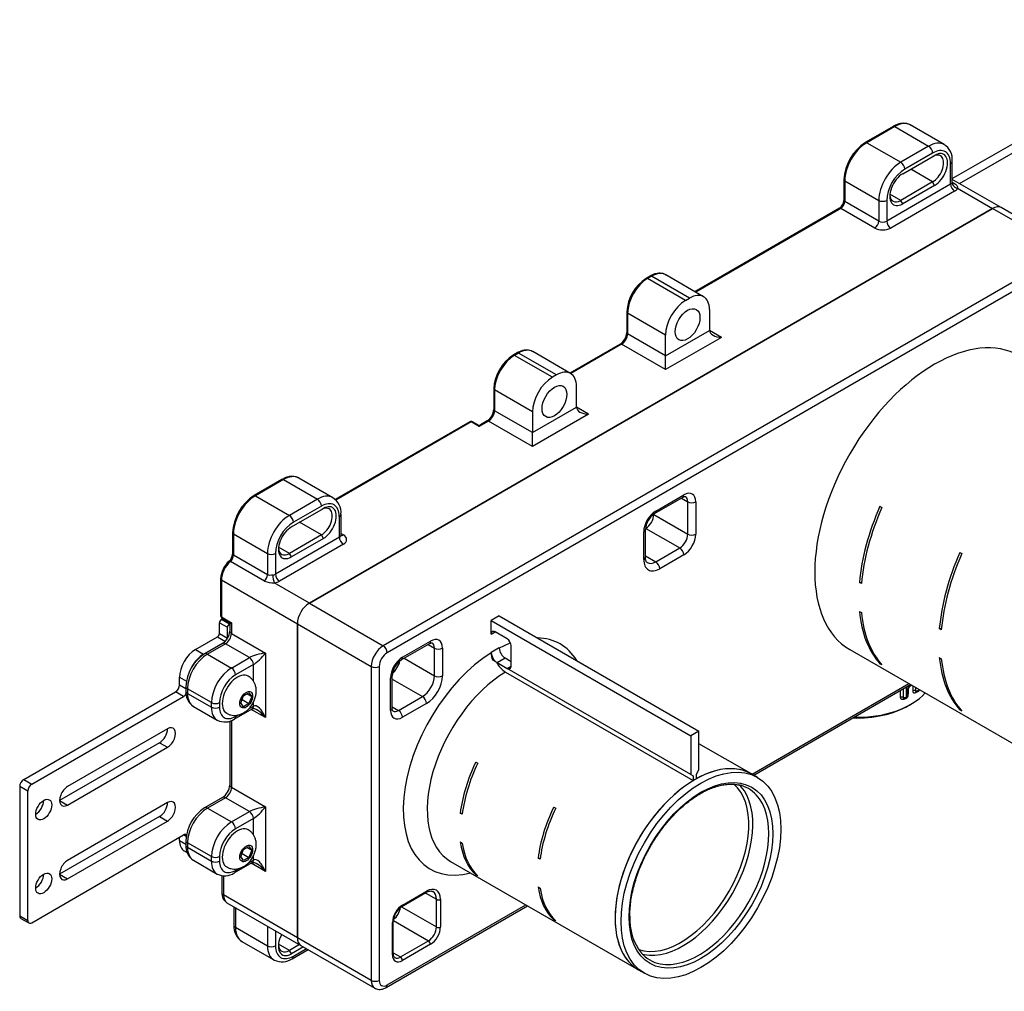
# Model space of a CAD drawing. Units: millimetres. Extents: x 0 to 290, y 0 to 514.
# Drawn here: x 233 to 259, y 389 to 415 of the extents above; entities that cross this region are included whole.
import ezdxf

# ---------------------------------------------------------------- set-up
doc = ezdxf.new("R2010")
doc.units = ezdxf.units.MM
for name, color, linetype in [('Default', 7, 'Continuous'), ('RTVI227II', 7, 'Continuous'), ('RYIT51A5ZZ07', 7, 'Continuous'), ('RZIT51A5XX01', 7, 'Continuous'), ('RZIT51A5XX02', 7, 'Continuous'), ('RZIT51A5XX05', 7, 'Continuous'), ('RZIT51D9ZZ01', 7, 'Continuous')]:
    doc.layers.add(name, color=color, linetype=linetype)

# ---------------------------------------------------------------- blocks, each defined once
blk = doc.blocks.new('SE2')
at = {"layer": 'RTVI227II', "color": 7, "linetype": 'Continuous'}
for p, q in [((237.897, 37.764), (237.97, 37.951)), ((237.97, 37.951), (238.115, 38.035)), ((238.062, 38.004), (238.187, 37.932)), ((238.115, 38.035), (238.187, 37.932)), ((238.187, 37.932), (238.115, 37.745)), ((237.97, 37.661), (237.897, 37.764)), ((237.931, 37.851), (238.115, 37.745)), ((238.115, 37.745), (237.97, 37.661)), ((237.897, 33.686), (237.97, 33.873)), ((237.931, 33.772), (238.115, 33.666)), ((237.97, 33.873), (238.115, 33.956)), ((238.062, 33.926), (238.187, 33.853)), ((238.115, 33.956), (238.187, 33.853)), ((238.187, 33.853), (238.115, 33.666)), ((237.97, 33.583), (237.897, 33.686)), ((238.115, 33.666), (237.97, 33.583))]:
    blk.add_line(p, q, dxfattribs=at)
for centre in [(237.809, 37.983), (237.809, 33.904)]:
    blk.add_ellipse(centre, major_axis=(-0.285, -0.494), ratio=0.57735, start_param=3.138931, end_param=6.283185, dxfattribs=at)
for centre in [(238.042, 37.848), (238.042, 33.769)]:
    blk.add_ellipse(centre, major_axis=(-0.12, -0.208), ratio=0.57735, dxfattribs=at)
for points in [[(237.525, 37.491), (237.534, 37.485), (237.564, 37.465), (237.629, 37.444), (237.711, 37.431), (237.794, 37.435), (237.875, 37.454), (237.954, 37.487), (238.03, 37.535), (238.102, 37.597), (238.168, 37.673), (238.224, 37.76), (238.268, 37.855), (238.298, 37.954), (238.311, 38.052), (238.308, 38.144), (238.289, 38.231), (238.257, 38.31), (238.211, 38.38), (238.155, 38.437), (238.115, 38.461), (238.095, 38.474)], [(237.525, 33.413), (237.534, 33.407), (237.564, 33.387), (237.629, 33.366), (237.711, 33.353), (237.794, 33.357), (237.875, 33.376), (237.954, 33.409), (238.03, 33.456), (238.102, 33.519), (238.168, 33.594), (238.224, 33.681), (238.268, 33.777), (238.298, 33.875), (238.311, 33.973), (238.308, 34.066), (238.289, 34.152), (238.257, 34.232), (238.211, 34.301), (238.155, 34.359), (238.115, 34.383), (238.095, 34.395)]]:
    blk.add_open_spline(points, degree=3, knots=[0, 0, 0, 0, 0.017769, 0.070576, 0.121631, 0.171983, 0.222738, 0.275058, 0.329986, 0.387903, 0.447985, 0.508856, 0.57069, 0.634256, 0.693366, 0.75039, 0.804784, 0.857257, 0.908609, 0.959415, 1, 1, 1, 1], dxfattribs=at)
at = {"layer": 'RYIT51A5ZZ07', "color": 7, "linetype": 'Continuous'}
for p, q in [((255.561, 38.181), (255.561, 37.913)), ((255.743, 38.081), (255.743, 38.213)), ((255.814, 38.089), (255.814, 38.172)), ((255.414, 37.914), (255.414, 38.096)), ((255.487, 37.913), (255.487, 38.138)), ((255.588, 37.925), (255.588, 38.084)), ((255.61, 37.952), (255.61, 38.111)), ((255.617, 38.143), (255.617, 38.008)), ((255.875, 38.071), (255.896, 38.086)), ((255.887, 38.13), (255.887, 38.098)), ((255.908, 38.113), (255.908, 38.118)), ((255.549, 37.885), (255.575, 37.898)), ((255.624, 37.691), (255.681, 37.724))]:
    blk.add_line(p, q, dxfattribs=at)
for centre, radius, start, end in [((255.795, 38.066), 0.208, 119.5465, 174.992), ((255.752, 38.097), 0.142, 118.7366, 175.6044), ((254.606, 40.198), 2.251, 298.4943, 299.2491), ((255.55, 37.952), 0.06, 300, 0), ((255.452, 38.015), 0.165, 342.3753, 357.5439), ((255.84, 38.12), 0.06, 261.598, 300), ((255.704, 38.201), 0.201, 311.4317, 314.8017), ((255.84, 38.12), 0.06, 300, 305.2326), ((255.861, 38.134), 0.06, 306.1236, 338.7601), ((255.524, 37.94), 0.06, 252.1575, 294.5471), ((255.452, 38.015), 0.165, 298.5542, 309.2525), ((255.55, 37.952), 0.06, 295.2654, 300)]:
    blk.add_arc(centre, radius, start, end, dxfattribs=at)
for centre, major_axis, ratio, start_param, end_param in [((254.249, 39.045), (2.025, 0), 0.57735, -0.794555, -0.766983), ((254.249, 38.551), (2.025, 0), 0.57735, 4.677125, 5.820731), ((255.449, 37.886), (0.06, 0), 0.57735, 0.893775, 2.183923), ((255.524, 37.94), (0.06, 0), 0.57735, 4.035367, 5.381655), ((255.524, 37.94), (-0.0249, 0.0546), 0.506563, 3.141593, 3.978689), ((254.249, 38.87), (2.115, 0), 0.57735, -0.901531, -0.8855), ((255.55, 37.952), (-0.0256, 0.0543), 0.516762, 3.141904, 3.972274), ((255.55, 37.952), (-0.06, 0), 0.57735, 2.256092, 3.141593), ((255.657, 37.983), (0.06, 0), 0.57735, -3.97096, -3.799287), ((255.787, 38.058), (0.06, 0), 0.57735, 1.110009, 2.400158), ((255.84, 38.12), (0.06, 0), 0.57735, 4.251602, 5.597889), ((255.863, 38.014), (0.0346, -0.049), 0.632158, 3.16385, 3.871671), ((255.884, 38.029), (0.0354, -0.0485), 0.64036, 3.661127, 3.861776), ((255.84, 38.12), (-0.0346, 0.049), 0.632158, 3.141593, 3.871671), ((254.249, 38.87), (2.115, 0), 0.57735, -0.685296, -0.669266), ((255.861, 38.134), (-0.0354, 0.0485), 0.64036, 3.141073, 3.861776), ((255.861, 38.134), (-0.06, 0), 0.57735, -3.810858, -3.709909), ((254.249, 38.485), (-1.944, 0), 0.57735, 1.517619, 2.356194), ((255.543, 37.832), (0.0249, -0.0546), 0.506563, 3.392041, 3.978696), ((255.569, 37.844), (0.0256, -0.0543), 0.516762, 3.75281, 3.972274)]:
    blk.add_ellipse(centre, major_axis=major_axis, ratio=ratio, start_param=start_param, end_param=end_param, dxfattribs=at)
for points, knots in [([(255.693, 38.247), (255.693, 38.237), (255.69, 38.228), (255.684, 38.222), (255.683, 38.222), (255.682, 38.221)], [0, 0, 0, 0, 0.5, 0.5, 0.5468219, 0.5468219, 0.5468219, 0.5468219]), ([(255.506, 37.883), (255.504, 37.883), (255.5, 37.885), (255.494, 37.89), (255.489, 37.897), (255.487, 37.905), (255.487, 37.91), (255.487, 37.913)], [0.4060661, 0.4060661, 0.4060661, 0.4060661, 0.4848611, 0.6380575, 0.7759833, 0.894818, 1, 1, 1, 1]), ([(255.828, 38.061), (255.826, 38.062), (255.822, 38.064), (255.817, 38.071), (255.814, 38.08), (255.814, 38.086), (255.814, 38.089)], [0.4282107, 0.4282107, 0.4282107, 0.4282107, 0.5663773, 0.7403737, 0.8958516, 1, 1, 1, 1]), ([(255.886, 38.095), (255.885, 38.093), (255.881, 38.089), (255.876, 38.084), (255.873, 38.082), (255.873, 38.082)], [0.7513171, 0.7513171, 0.7513171, 0.7513171, 0.8519515, 0.969003, 1, 1, 1, 1])]:
    blk.add_open_spline(points, degree=3, knots=knots, dxfattribs=at)
for points, degree in [([(255.506, 37.859), (255.501, 37.856), (255.49, 37.853), (255.473, 37.85), (255.455, 37.852), (255.439, 37.859), (255.426, 37.871), (255.419, 37.886), (255.415, 37.9), (255.414, 37.91), (255.414, 37.914)], 3), ([(255.817, 38.036), (255.813, 38.033), (255.804, 38.028), (255.79, 38.023), (255.776, 38.023), (255.761, 38.029), (255.75, 38.043), (255.744, 38.062), (255.743, 38.074), (255.743, 38.081)], 3), ([(255.837, 38.05), (255.827, 38.043), (255.817, 38.036)], 2), ([(255.531, 37.87), (255.518, 37.865), (255.506, 37.859)], 2)]:
    blk.add_open_spline(points, degree=degree, dxfattribs=at)
blk.add_rational_spline([(255.588, 38.084), (255.6, 38.09), (255.608, 38.099), (255.61, 38.109)], [1.13703487164, 1.03285912536, 0.988080228126, 1.00269817994], degree=3, dxfattribs=at)
at = {"layer": 'RZIT51A5XX01', "color": 7, "linetype": 'Continuous'}
for p, q in [((239.718, 40.414), (257.855, 50.885)), ((259.818, 49.752), (257.855, 50.885)), ((260.043, 49.775), (258.08, 50.908)), ((259.818, 49.752), (241.68, 39.281)), ((259.924, 49.569), (241.786, 39.097)), ((248.882, 42.787), (249.625, 43.215)), ((248.913, 42.855), (249.656, 43.284)), ((249.594, 43.197), (249.762, 43.1)), ((249.762, 42.243), (249.762, 43.1)), ((249.974, 43.1), (249.974, 42.243)), ((254.866, 42.981), (254.919, 42.95)), ((248.86, 42.764), (249.762, 42.243)), ((248.639, 41.631), (248.639, 42.365)), ((248.648, 42.396), (249.55, 41.876)), ((248.595, 41.569), (248.595, 42.304)), ((248.913, 41.508), (249.55, 41.876)), ((248.639, 41.667), (248.913, 41.508)), ((249.656, 41.692), (249.019, 41.324)), ((256.987, 41.756), (257.04, 41.725)), ((254.32, 40.96), (254.376, 40.969)), ((254.373, 40.929), (254.32, 40.96)), ((239.718, 40.414), (241.68, 39.281)), ((244.756, 40.077), (244.544, 39.954)), ((244.756, 40.077), (250.06, 37.015)), ((254.32, 40.194), (254.373, 40.163)), ((239.4, 31.534), (239.4, 39.863)), ((239.4, 39.863), (241.362, 38.73)), ((244.544, 39.587), (244.544, 39.954)), ((244.544, 39.954), (249.847, 36.893)), ((256.441, 39.735), (256.497, 39.744)), ((256.494, 39.705), (256.441, 39.735)), ((244.544, 39.587), (244.65, 39.648)), ((244.968, 39.464), (244.65, 39.648)), ((242.159, 38.905), (242.902, 39.334)), ((242.19, 38.974), (242.933, 39.403)), ((242.871, 39.316), (243.039, 39.219)), ((243.039, 38.484), (243.039, 39.219)), ((243.251, 39.219), (243.251, 38.484)), ((244.544, 39.109), (244.756, 39.232)), ((244.756, 39.232), (244.756, 39.224)), ((244.756, 39.224), (244.756, 39.217)), ((245.075, 38.742), (245.075, 39.281)), ((242.234, 38.949), (243.039, 38.484)), ((244.544, 39.109), (244.544, 39.102)), ((244.544, 39.102), (244.545, 39.094)), ((244.703, 38.834), (244.915, 38.956)), ((244.915, 38.956), (245.075, 38.864)), ((254.067, 39.18), (259.371, 36.119)), ((256.441, 38.969), (256.494, 38.938)), ((241.362, 38.73), (241.362, 30.401)), ((241.574, 38.73), (241.574, 30.401)), ((244.58, 38.905), (244.703, 38.834)), ((244.703, 38.834), (244.968, 38.681)), ((244.968, 38.681), (245.075, 38.742)), ((254.866, 38.804), (254.889, 38.807)), ((254.919, 38.773), (254.866, 38.804)), ((241.872, 37.565), (241.872, 38.423)), ((241.916, 37.627), (241.916, 38.484)), ((244.926, 38.582), (249.911, 35.704)), ((249.847, 35.864), (244.968, 38.681)), ((241.916, 38.397), (242.721, 37.933)), ((251.469, 35.869), (255.636, 38.275)), ((251.513, 35.844), (255.68, 38.25)), ((242.084, 37.565), (242.721, 37.933)), ((241.916, 37.663), (242.084, 37.565)), ((242.827, 37.749), (242.19, 37.382)), ((256.987, 37.579), (257.01, 37.583)), ((257.04, 37.549), (256.987, 37.579)), ((250.06, 37.015), (249.847, 36.893)), ((249.847, 36.893), (249.847, 35.864)), ((250.06, 35.986), (250.06, 37.015)), ((251.454, 35.878), (250.06, 36.682)), ((244.137, 36.193), (244.19, 36.163)), ((249.847, 35.864), (249.911, 35.827)), ((249.911, 35.827), (249.911, 35.704)), ((249.996, 35.876), (250.06, 35.986)), ((249.996, 35.753), (249.996, 35.876)), ((243.722, 34.84), (243.779, 34.845)), ((243.775, 34.81), (243.722, 34.84)), ((246.205, 34.999), (246.258, 34.969)), ((243.722, 34.076), (243.775, 34.045)), ((243.468, 33.56), (248.454, 30.681)), ((245.79, 33.646), (245.848, 33.651)), ((245.843, 33.616), (245.79, 33.646)), ((244.137, 33.202), (244.156, 33.204)), ((244.19, 33.172), (244.137, 33.202)), ((242.175, 32.365), (242.811, 32.732)), ((242.19, 32.399), (242.827, 32.767)), ((242.796, 32.723), (243.092, 32.552)), ((245.79, 32.882), (245.843, 32.851)), ((243.092, 31.818), (243.092, 32.552)), ((243.198, 32.552), (243.198, 31.818)), ((241.755, 30.21), (245.513, 32.379)), ((241.786, 30.279), (245.469, 32.405)), ((242.16, 32.356), (243.092, 31.818)), ((241.925, 31.083), (241.925, 31.94)), ((241.947, 31.113), (241.947, 31.971)), ((241.948, 31.988), (242.88, 31.45)), ((246.205, 32.008), (246.225, 32.01)), ((246.258, 31.978), (246.205, 32.008)), ((241.362, 30.401), (239.4, 31.534)), ((242.137, 31.022), (242.88, 31.45)), ((239.493, 31.328), (241.455, 30.195)), ((241.947, 31.131), (242.137, 31.022)), ((242.933, 31.358), (242.19, 30.93))]:
    blk.add_line(p, q, dxfattribs=at)
for centre, radius, start, end in [((249.191, 42.327), 0.554, 123.9469, 176.0531), ((245.115, 39.103), 0.571, 180.8794, 200.3019), ((242.469, 38.446), 0.554, 123.9469, 176.0531), ((245.278, 39.142), 0.661, 206.9571, 237.8488), ((242.457, 31.939), 0.511, 123.546, 176.454)]:
    blk.add_arc(centre, radius, start, end, dxfattribs=at)
for centre, major_axis, start_param, end_param in [((257.855, 50.518), (-0.225, -0.39), 3.141593, 3.926991), ((256.317, 43.077), (-2.25, -3.897), 3.141593, 6.283185), ((249.55, 43.345), (-0.075, 0.13), 3.141593, 3.926991), ((249.656, 42.917), (-0.225, -0.39), 2.356194, 3.926991), ((249.55, 42.978), (-0.15, -0.26), 2.356194, 3.140714), ((249.868, 43.162), (0.15, 0), 3.926991, 5.497787), ((257.484, 42.404), (-2.25, -3.897), 4.893287, 5.393287), ((257.537, 42.373), (-2.25, -3.897), 4.893287, 5.393287), ((248.913, 42.488), (-0.225, -0.39), 3.926991, 5.497787), ((248.648, 42.641), (0.15, 0.26), 3.926991, 5.497787), ((248.807, 42.917), (-0.075, 0.13), 3.141798, 3.926991), ((248.489, 42.365), (-0.15, 0), 2.356194, 3.134326), ((249.55, 42.121), (-0.15, -0.26), 0.785398, 2.356194), ((249.656, 42.059), (0.225, 0.39), 3.926991, 5.497787), ((249.868, 42.304), (0.15, 0), 3.926991, 5.497787), ((249.55, 41.753), (0.075, -0.13), 0.785398, 2.356194), ((248.489, 41.631), (-0.15, 0), 2.356194, 3.141593), ((249.019, 41.814), (0.3, 0.52), 2.356194, 3.926991), ((259.606, 41.179), (-2.25, -3.897), 4.893287, 5.393287), ((259.659, 41.149), (-2.25, -3.897), 4.893287, 5.393287), ((248.913, 41.876), (0.225, 0.39), 3.14388, 3.926991), ((248.913, 41.386), (0.075, -0.13), 0.785398, 2.356194), ((239.718, 40.046), (-0.225, -0.39), 3.926991, 5.497787), ((257.484, 42.404), (-2.25, -3.897), 5.602287, 6.102287), ((257.537, 42.373), (-2.25, -3.897), 5.602287, 6.102287), ((242.933, 39.035), (-0.225, -0.39), 2.356194, 3.926991), ((244.65, 39.526), (0.075, -0.13), 2.356194, 3.926991), ((244.65, 36.341), (-1.725, -2.988), 2.833973, 3.449212), ((241.68, 38.913), (0.225, 0.39), 0.785398, 2.356194), ((241.68, 39.158), (0.075, -0.13), 0.785398, 2.356194), ((242.827, 39.464), (-0.075, 0.13), 3.141593, 3.926991), ((242.827, 39.096), (-0.15, -0.26), 2.356194, 3.140714), ((243.145, 39.28), (0.15, 0), 3.926991, 5.497787), ((244.65, 36.341), (-1.725, -2.988), 3.758784, 3.883506), ((244.915, 39.14), (-0.112, 0.195), 0.865406, 2.356194), ((244.968, 39.342), (-0.075, 0.13), 3.926991, 5.497787), ((241.786, 38.852), (0.15, 0.26), 0.785398, 2.356194), ((242.19, 38.607), (-0.225, -0.39), 3.926991, 5.497787), ((244.65, 36.341), (-1.725, -2.988), 3.970476, 6.79966), ((242.084, 39.035), (-0.075, 0.13), 3.141798, 3.926991), ((244.703, 39.017), (-0.112, 0.195), 0.865407, 2.356194), ((259.606, 41.179), (-2.25, -3.897), 5.602287, 6.102287), ((241.468, 38.791), (0.15, 0), 3.926991, 5.497787), ((241.819, 38.821), (0.225, 0.39), 4.255146, 5.169211), ((244.968, 38.803), (-0.075, 0.13), 2.356194, 3.926991), ((259.659, 41.149), (-2.25, -3.897), 5.602287, 6.102287), ((241.766, 38.484), (-0.15, 0), 2.356194, 3.134326), ((244.968, 36.158), (1.5, 2.598), 0.805399, 3.141593), ((242.721, 38.3), (-0.225, -0.39), 0.785398, 2.356194), ((242.827, 38.239), (0.3, 0.52), 3.926991, 5.497787), ((243.145, 38.545), (0.15, 0), 3.926991, 5.497787), ((242.721, 37.81), (0.075, -0.13), 0.785398, 2.356194), ((241.766, 37.627), (-0.15, 0), 2.356194, 3.141593), ((242.19, 37.749), (0.225, 0.39), 2.356194, 3.926991), ((242.084, 37.81), (0.15, 0.26), 3.140714, 3.926991), ((242.084, 37.443), (0.075, -0.13), 0.785398, 2.356194), ((245.817, 35.668), (-1.5, -2.598), 4.841037, 5.341037), ((245.87, 35.637), (-1.5, -2.598), 4.841037, 5.341037), ((249.954, 33.28), (1.5, 2.598), 0, 0.765397), ((249.954, 33.28), (1.5, 2.598), 0.805399, 3.141593), ((247.885, 34.474), (-1.5, -2.598), 4.841037, 5.341037), ((247.938, 34.443), (-1.5, -2.598), 4.841037, 5.341037), ((245.817, 35.668), (-1.5, -2.598), 5.654537, 6.154537), ((245.87, 35.637), (-1.5, -2.598), 5.654537, 6.154537), ((242.774, 32.797), (-0.0375, 0.065), 3.141593, 3.926991), ((242.827, 32.338), (-0.263, -0.455), 2.356194, 3.926991), ((242.774, 32.369), (-0.225, -0.39), 2.356194, 3.139558), ((247.885, 34.474), (-1.5, -2.598), 5.654537, 6.154537), ((247.938, 34.443), (-1.5, -2.598), 5.654537, 6.154537), ((243.145, 32.583), (0.075, 0), 3.926991, 5.497787), ((242.19, 32.093), (-0.188, -0.325), 3.926991, 5.497787), ((241.925, 32.246), (0.15, 0.26), 4.060022, 5.36324), ((242.137, 32.43), (-0.0375, 0.065), 3.147556, 3.926991), ((241.872, 31.971), (-0.075, 0), 2.356194, 3.136056), ((242.88, 31.695), (-0.15, -0.26), 0.785398, 2.356194), ((242.933, 31.665), (0.188, 0.325), 3.926991, 5.497787), ((243.145, 31.848), (0.075, 0), 3.926991, 5.497787), ((239.718, 31.718), (0.225, 0.39), 2.356194, 3.141593), ((242.88, 31.389), (0.0375, -0.065), 0.785398, 2.356194), ((241.872, 31.113), (-0.075, 0), 2.356194, 3.141593), ((242.19, 31.236), (0.188, 0.325), 2.356194, 3.926991), ((242.137, 31.266), (0.15, 0.26), 3.14487, 3.926991), ((242.137, 30.96), (-0.0375, 0.065), 3.926991, 5.497787), ((241.68, 30.585), (0.225, 0.39), 2.356194, 3.14077), ((241.468, 30.463), (0.15, 0), 3.926991, 5.497787), ((241.786, 30.524), (0.15, 0.26), 2.356194, 3.926991), ((241.68, 30.34), (-0.075, 0.13), 3.141373, 3.926991)]:
    blk.add_ellipse(centre, major_axis=major_axis, ratio=0.57735, start_param=start_param, end_param=end_param, dxfattribs=at)
for points, knots in [([(249.625, 43.215), (249.632, 43.22), (249.651, 43.23), (249.679, 43.239), (249.697, 43.239), (249.699, 43.238), (249.7, 43.238), (249.7, 43.237)], [0, 0, 0, 0, 0.133382, 0.384062, 0.637913, 0.907733, 1, 1, 1, 1]), ([(248.689, 41.486), (248.687, 41.487), (248.681, 41.49), (248.671, 41.5), (248.655, 41.526), (248.643, 41.566), (248.639, 41.605), (248.639, 41.627), (248.639, 41.631)], [0, 0, 0, 0, 0.056434, 0.315717, 0.538217, 0.751556, 0.964002, 1, 1, 1, 1]), ([(242.902, 39.334), (242.91, 39.338), (242.929, 39.348), (242.957, 39.357), (242.975, 39.357), (242.977, 39.356), (242.977, 39.356), (242.977, 39.356)], [0, 0, 0, 0, 0.133382, 0.384062, 0.637913, 0.907733, 1, 1, 1, 1]), ([(241.934, 37.551), (241.934, 37.55), (241.934, 37.551), (241.928, 37.558), (241.919, 37.583), (241.917, 37.61), (241.916, 37.627)], [0, 0, 0, 0, 0.241783, 0.496208, 0.736487, 1, 1, 1, 1]), ([(242.811, 32.732), (242.823, 32.739), (242.85, 32.754), (242.898, 32.77), (242.945, 32.775), (242.978, 32.77), (242.992, 32.761), (242.998, 32.757)], [0, 0, 0, 0, 0.126678, 0.368365, 0.610142, 0.857988, 1, 1, 1, 1]), ([(241.988, 31.007), (241.987, 31.007), (241.979, 31.01), (241.969, 31.022), (241.954, 31.051), (241.948, 31.086), (241.947, 31.107), (241.947, 31.113)], [0, 0, 0, 0, 0.028549, 0.352134, 0.62974, 0.901608, 1, 1, 1, 1]), ([(241.456, 30.197), (241.46, 30.194), (241.48, 30.179), (241.53, 30.165), (241.597, 30.159), (241.664, 30.169), (241.718, 30.19), (241.746, 30.205), (241.755, 30.21)], [0, 0, 0, 0, 0.042158, 0.258807, 0.469947, 0.684679, 0.910976, 1, 1, 1, 1])]:
    blk.add_open_spline(points, degree=3, knots=knots, dxfattribs=at)
at = {"layer": 'RZIT51A5XX02', "color": 7, "linetype": 'Continuous'}
for p, q in [((255.219, 53.063), (254.477, 52.634)), ((256.571, 52.58), (255.669, 53.1)), ((255.257, 53.059), (254.514, 52.63)), ((255.257, 53.059), (256.158, 52.539)), ((254.514, 52.63), (255.416, 52.11)), ((256.158, 52.539), (255.416, 52.11)), ((255.469, 51.804), (256.317, 52.294)), ((256.264, 52.355), (255.522, 51.926)), ((256.742, 51.528), (256.742, 52.079)), ((256.786, 51.587), (256.786, 52.141)), ((256.264, 51.589), (255.681, 51.926)), ((253.909, 51.651), (253.909, 51.1)), ((253.931, 51.62), (254.833, 51.1)), ((253.931, 51.62), (253.931, 51.069)), ((256.742, 51.528), (255.045, 50.548)), ((256.264, 51.589), (255.416, 51.1)), ((256.317, 51.498), (255.469, 51.008)), ((256.317, 51.498), (256.264, 51.589)), ((258.08, 50.908), (256.786, 51.655)), ((256.786, 51.583), (256.821, 51.562)), ((255.416, 51.1), (255.128, 51.266)), ((256.848, 51.345), (255.151, 50.365)), ((256.925, 51.422), (257.855, 50.885)), ((254.833, 50.548), (253.931, 51.069)), ((254.833, 51.1), (254.833, 50.548)), ((255.045, 51.1), (255.045, 50.548)), ((255.469, 51.008), (255.416, 51.1)), ((257.855, 50.885), (239.718, 40.414)), ((253.787, 50.889), (249.955, 48.676)), ((253.825, 50.885), (249.977, 48.664)), ((254.727, 50.365), (253.825, 50.885)), ((248.765, 49.092), (248.659, 49.03)), ((248.803, 49.088), (248.697, 49.027)), ((249.704, 48.445), (248.697, 49.027)), ((249.81, 48.506), (248.803, 49.088)), ((250.185, 48.543), (249.178, 49.125)), ((249.704, 48.445), (249.81, 48.506)), ((248.144, 48.139), (248.144, 47.588)), ((249.174, 47.526), (248.166, 48.108)), ((248.166, 48.108), (248.166, 47.557)), ((250.341, 48.2), (250.341, 47.649)), ((249.174, 46.975), (250.341, 47.649)), ((250.659, 47.465), (250.341, 47.649)), ((249.174, 46.975), (248.166, 47.557)), ((249.174, 46.975), (249.174, 47.526)), ((250.659, 47.465), (249.174, 46.608)), ((245.233, 47.052), (245.127, 46.991)), ((245.271, 47.049), (245.165, 46.987)), ((246.278, 46.467), (245.271, 47.049)), ((246.653, 46.504), (245.646, 47.086)), ((247.97, 47.285), (246.635, 46.515)), ((248.007, 47.281), (246.657, 46.502)), ((249.174, 46.608), (248.007, 47.281)), ((246.172, 46.406), (245.165, 46.987)), ((249.174, 46.608), (249.174, 46.975)), ((246.278, 46.467), (246.172, 46.406)), ((244.612, 46.1), (244.612, 45.548)), ((245.642, 45.487), (244.634, 46.069)), ((244.634, 46.069), (244.634, 45.518)), ((246.809, 45.61), (246.809, 46.161)), ((245.642, 44.936), (244.634, 45.518)), ((245.642, 44.936), (246.809, 45.61)), ((245.642, 45.487), (245.642, 44.936)), ((247.127, 45.426), (246.809, 45.61)), ((243.976, 45.225), (240.406, 43.163)), ((244.014, 45.221), (240.423, 43.147)), ((244.226, 45.098), (244.014, 45.221)), ((244.188, 45.145), (244.051, 45.225)), ((244.475, 45.242), (244.226, 45.098)), ((244.438, 45.246), (244.263, 45.145)), ((245.642, 44.569), (244.475, 45.242)), ((247.127, 45.426), (245.642, 44.569)), ((245.642, 44.569), (245.642, 44.936)), ((238.991, 43.694), (238.249, 43.265)), ((239.029, 43.69), (238.286, 43.261)), ((239.029, 43.69), (239.93, 43.169)), ((240.343, 43.21), (239.441, 43.731)), ((238.286, 43.261), (239.188, 42.741)), ((239.93, 43.169), (239.188, 42.741)), ((239.241, 42.434), (240.089, 42.924)), ((240.036, 42.986), (239.294, 42.557)), ((240.514, 42.159), (240.514, 42.71)), ((240.558, 42.22), (240.558, 42.771)), ((240.036, 42.22), (239.453, 42.557)), ((237.681, 42.281), (237.681, 41.715)), ((237.703, 42.251), (238.604, 41.73)), ((237.703, 42.251), (237.703, 41.684)), ((240.514, 42.159), (238.817, 41.179)), ((240.036, 42.22), (239.188, 41.73)), ((240.089, 42.128), (239.241, 41.638)), ((240.089, 42.128), (240.036, 42.22)), ((240.558, 42.256), (240.62, 42.22)), ((239.188, 41.73), (238.9, 41.897)), ((240.62, 41.975), (238.923, 40.995)), ((238.604, 41.164), (237.703, 41.684)), ((238.604, 41.73), (238.604, 41.164)), ((238.817, 41.73), (238.817, 41.179)), ((239.241, 41.638), (239.188, 41.73)), ((238.525, 40.999), (237.623, 41.52)), ((237.363, 41.057), (237.363, 40.077)), ((237.385, 41.026), (239.4, 39.863)), ((237.385, 41.026), (237.385, 40.046)), ((239.718, 40.414), (238.788, 40.951)), ((237.385, 40.046), (237.65, 39.893)), ((237.4, 40.012), (237.572, 39.913)), ((237.606, 39.854), (237.606, 39.67)), ((237.65, 39.893), (237.65, 39.609)), ((239.4, 39.863), (239.4, 31.534)), ((237.65, 39.609), (238.551, 39.088)), ((237.416, 39.34), (236.938, 39.065)), ((237.491, 39.333), (237.013, 39.057)), ((238.127, 38.966), (237.491, 39.333)), ((237.013, 39.057), (237.65, 38.69)), ((237.65, 38.69), (238.127, 38.966)), ((238.551, 39.088), (238.551, 37.373)), ((238.233, 38.782), (237.756, 38.506)), ((238.233, 38.341), (238.233, 38.782)), ((236.439, 38.2), (236.439, 38.078)), ((237.12, 37.771), (236.483, 38.139)), ((236.483, 38.139), (236.483, 38.016)), ((236.483, 38.016), (237.12, 37.649)), ((236.638, 37.673), (237.275, 37.306)), ((237.12, 37.649), (237.12, 37.771)), ((237.332, 37.771), (237.332, 37.649)), ((238.108, 37.607), (238.233, 37.68)), ((238.233, 37.68), (238.233, 37.785)), ((237.725, 37.335), (238.202, 37.611)), ((237.756, 37.404), (237.828, 37.445)), ((238.551, 37.373), (238.171, 37.593)), ((237.606, 37.282), (237.606, 35.585)), ((237.65, 37.3), (237.65, 35.524)), ((237.65, 35.524), (238.551, 35.003)), ((237.416, 35.256), (236.938, 34.98)), ((237.491, 35.248), (237.013, 34.973)), ((238.127, 34.881), (237.491, 35.248)), ((237.013, 34.973), (237.65, 34.605)), ((237.65, 34.605), (238.127, 34.881)), ((238.551, 35.003), (238.551, 33.289)), ((238.233, 34.697), (237.756, 34.421)), ((238.233, 34.262), (238.233, 34.697)), ((236.439, 34.115), (236.439, 33.993)), ((237.12, 33.687), (236.483, 34.054)), ((236.483, 34.054), (236.483, 33.932)), ((236.483, 33.932), (237.12, 33.564)), ((236.638, 33.588), (237.275, 33.221)), ((237.12, 33.564), (237.12, 33.687)), ((237.332, 33.687), (237.332, 33.564)), ((237.725, 33.251), (238.202, 33.526)), ((238.093, 33.514), (238.233, 33.595)), ((238.551, 33.289), (238.171, 33.508)), ((238.233, 33.595), (238.233, 33.707)), ((237.756, 33.319), (237.846, 33.371)), ((237.394, 33.18), (237.394, 32.728)), ((237.438, 33.174), (237.438, 32.667)), ((239.4, 31.534), (237.438, 32.667)), ((237.531, 32.461), (239.493, 31.328)), ((237.712, 32.357), (237.712, 31.871)), ((237.756, 32.331), (237.756, 31.81)), ((237.756, 31.81), (238.604, 31.32)), ((238.604, 31.841), (238.604, 31.32)), ((238.817, 31.719), (238.817, 31.32)), ((237.927, 31.432), (238.775, 30.942)), ((239.188, 31.197), (238.9, 31.364)), ((239.454, 31.351), (239.188, 31.197)), ((239.241, 31.106), (239.188, 31.197)), ((239.56, 31.29), (239.241, 31.106)), ((239.263, 30.976), (239.683, 31.218)), ((239.294, 31.044), (239.639, 31.244))]:
    blk.add_line(p, q, dxfattribs=at)
for centre, radius, start, end in [((255.154, 51.588), 1.246, 122.8961, 177.1039), ((256.312, 52.179), 0.475, 355.3651, 58.0858), ((253.633, 51.118), 0.276, 303.9061, 356.0939), ((249.269, 48.084), 1.126, 122.8056, 177.1944), ((247.751, 47.613), 0.394, 303.6756, 356.3244), ((245.737, 46.044), 1.126, 122.8056, 177.1944), ((244.219, 45.574), 0.394, 303.6756, 356.3244), ((244.014, 45.16), 0.075, 60, 120), ((244.226, 45.21), 0.075, 241.7045, 298.7776), ((238.926, 42.218), 1.246, 122.8961, 177.1039), ((240.084, 42.81), 0.475, 355.3651, 58.0858), ((237.399, 41.735), 0.282, 311.706, 355.8607), ((238.03, 41.024), 0.668, 131.501, 177.2233), ((238.738, 41.419), 0.471, 243.0505, 276.0849), ((237.438, 40.077), 0.075, 180, 240), ((237.539, 39.855), 0.0657, 358.8018, 60.6528), ((237.169, 39.702), 0.438, 304.2488, 355.7512), ((237.524, 38.15), 1.086, 122.6222, 177.3778), ((236.875, 38.043), 0.438, 175.4276, 236.3104), ((237.477, 37.697), 0.439, 242.5294, 304.4428), ((237.169, 35.617), 0.438, 304.2488, 355.7512), ((237.524, 34.066), 1.086, 122.6222, 177.3778), ((236.875, 33.958), 0.438, 175.4276, 236.3104), ((237.477, 33.613), 0.439, 242.5294, 304.4428), ((237.682, 32.709), 0.289, 176.1594, 238.6382), ((238.186, 31.833), 0.475, 175.3651, 238.0858), ((238.992, 31.371), 0.479, 244.1779, 304.4844)]:
    blk.add_arc(centre, radius, start, end, dxfattribs=at)
for centre, major_axis, ratio, start_param, end_param in [((255.257, 52.998), (0.0375, -0.065), 0.57735, 2.356194, 3.141593), ((255.257, 52.386), (-0.413, -0.714), 0.57735, 3.141593, 3.926991), ((254.514, 51.957), (0.413, 0.714), 0.57735, 0.785398, 2.356194), ((254.514, 52.569), (0.0375, -0.065), 0.57735, 2.356194, 3.14179), ((256.158, 51.865), (-0.413, -0.714), 0.57735, 3.154145, 3.926991), ((256.158, 52.416), (0.075, -0.13), 0.57735, 0.785398, 2.356194), ((256.158, 51.865), (-0.413, -0.714), 0.57735, 3.141593, 3.154145), ((256.264, 51.804), (-0.338, -0.585), 0.57735, 2.356194, 3.926991), ((256.264, 51.926), (-0.206, -0.357), 0.57735, 0.785398, 3.926991), ((256.317, 51.896), (-0.244, -0.422), 0.57735, 0.785398, 3.926991), ((255.416, 51.436), (0.412, 0.714), 0.57735, 0.785398, 2.356194), ((255.416, 51.988), (0.075, -0.13), 0.57735, 0.785398, 2.356194), ((256.636, 52.141), (-0.15, 0), 0.57735, 2.356194, 3.141791), ((255.522, 51.375), (0.337, 0.585), 0.57735, 0.785398, 2.356194), ((255.469, 51.406), (0.244, 0.422), 0.57735, 0.785398, 3.926991), ((253.984, 51.651), (0.075, 0), 0.57735, 3.141394, 3.926991), ((256.636, 51.589), (0.15, 0), 0.57735, 5.497787, 6.021386), ((256.848, 51.467), (-0.075, 0.13), 0.57735, 0.785398, 2.356194), ((256.925, 51.545), (-0.136, 0.063), 0.788675, 0.350879, 1.921676), ((256.848, 51.696), (0.075, 0.13), 0.57735, 3.342386, 3.674311), ((255.416, 51.436), (0.206, 0.357), 0.57735, 2.443413, 3.926991), ((256.636, 51.467), (0.3, 0), 0.57735, 5.497787, 6.021386), ((253.825, 51.008), (0.075, 0.13), 0.57735, 3.926991, 5.497787), ((253.984, 51.1), (0.075, 0), 0.57735, 3.141593, 3.926991), ((254.939, 51.161), (0.15, 0), 0.57735, 3.926991, 5.497787), ((253.825, 50.824), (0.0375, -0.065), 0.57735, 2.356194, 3.141593), ((257.855, 50.518), (-0.225, -0.39), 0.57735, 3.141593, 3.926991), ((254.727, 50.487), (0.075, 0.13), 0.57735, 3.926991, 5.497787), ((254.939, 50.61), (0.15, 0), 0.57735, 3.926991, 5.497787), ((255.151, 50.487), (-0.075, 0.13), 0.57735, 0.785398, 2.356194), ((254.939, 50.487), (0.3, 0), 0.57735, 3.926991, 5.497787), ((248.803, 48.476), (-0.375, -0.65), 0.57735, 3.141593, 3.926991), ((248.697, 48.414), (0.375, 0.65), 0.57735, 0.785398, 2.356194), ((248.697, 48.965), (0.0375, -0.065), 0.57735, 2.356194, 3.141408), ((248.803, 49.027), (0.0375, -0.065), 0.57735, 2.356194, 3.141593), ((248.803, 48.476), (-0.375, -0.65), 0.57735, 3.125459, 3.141593), ((249.704, 47.833), (-0.375, -0.65), 0.57735, 3.926991, 5.497787), ((249.81, 47.894), (-0.375, -0.65), 0.57735, 2.356194, 3.926991), ((248.219, 48.139), (0.075, 0), 0.57735, 3.14516, 3.926991), ((248.219, 47.588), (0.075, 0), 0.57735, 3.141593, 3.926991), ((250.659, 47.649), (-0.318, 0), 0.57735, 0, 1.570796), ((248.007, 47.465), (0.113, 0.195), 0.57735, 3.926991, 5.497787), ((245.271, 46.987), (0.0375, -0.065), 0.57735, 2.356194, 3.141593), ((245.271, 46.436), (-0.375, -0.65), 0.57735, 3.141593, 3.926991), ((245.271, 46.436), (-0.375, -0.65), 0.57735, 3.125459, 3.141593), ((248.007, 47.22), (0.0375, -0.065), 0.57735, 2.356194, 3.141593), ((245.165, 46.375), (0.375, 0.65), 0.57735, 0.785398, 2.356194), ((245.165, 46.926), (0.0375, -0.065), 0.57735, 2.356194, 3.141408), ((246.278, 45.855), (-0.375, -0.65), 0.57735, 2.356194, 3.926991), ((246.172, 45.793), (0.375, 0.65), 0.57735, 0.785398, 2.356194), ((244.687, 46.1), (0.075, 0), 0.57735, 3.14516, 3.926991), ((244.475, 45.426), (0.113, 0.195), 0.57735, 3.926991, 5.497787), ((244.687, 45.548), (0.075, 0), 0.57735, 3.141593, 3.926991), ((247.127, 45.61), (-0.318, 0), 0.57735, 0, 1.570796), ((244.014, 45.16), (0.0375, -0.065), 0.57735, 2.356194, 3.141593), ((244.014, 45.16), (-0.0375, -0.065), 0.57735, 3.141593, 3.926991), ((244.475, 45.181), (0.0375, -0.065), 0.57735, 2.356194, 3.141593), ((244.226, 45.037), (0.047, -0.11), 0.227735, 2.062193, 2.861344), ((244.226, 45.037), (-0.047, -0.11), 0.227735, 3.435594, 4.220992), ((239.029, 43.629), (0.0375, -0.065), 0.57735, 2.356194, 3.141593), ((239.029, 43.016), (-0.413, -0.714), 0.57735, 3.141593, 3.926991), ((238.286, 42.588), (0.412, 0.714), 0.57735, 0.785398, 2.356194), ((238.286, 43.2), (0.0375, -0.065), 0.57735, 2.356194, 3.141407), ((239.93, 42.496), (-0.412, -0.714), 0.57735, 3.154145, 3.926991), ((239.93, 43.047), (0.075, -0.13), 0.57735, 0.785398, 2.356194), ((240.036, 42.434), (-0.337, -0.585), 0.57735, 2.356194, 3.926991), ((239.93, 42.496), (-0.412, -0.714), 0.57735, 3.141593, 3.154145), ((240.036, 42.557), (-0.206, -0.357), 0.57735, 0.785398, 3.926991), ((240.089, 42.526), (-0.244, -0.422), 0.57735, 0.785398, 3.926991), ((239.188, 42.067), (0.412, 0.714), 0.57735, 0.785398, 2.356194), ((239.188, 42.618), (0.075, -0.13), 0.57735, 0.785398, 2.356194), ((240.408, 42.771), (-0.15, 0), 0.57735, 2.356194, 3.141791), ((239.294, 42.006), (0.338, 0.585), 0.57735, 0.785398, 2.356194), ((239.241, 42.036), (0.244, 0.422), 0.57735, 0.785398, 3.926991), ((237.756, 42.281), (0.075, 0), 0.57735, 3.141777, 3.926991), ((240.408, 42.22), (-0.15, 0), 0.57735, 2.356194, 3.141593), ((240.62, 42.098), (-0.075, 0.13), 0.57735, 0.785398, 2.356194), ((240.62, 42.343), (0.075, 0.13), 0.57735, 3.30913, 3.926991), ((240.408, 42.098), (-0.3, 0), 0.57735, 2.356194, 3.926991), ((239.188, 42.067), (0.206, 0.357), 0.57735, 2.443413, 3.926991), ((237.597, 41.623), (0.075, 0.13), 0.57735, 4.179671, 5.497787), ((237.756, 41.715), (0.075, 0), 0.57735, 3.141593, 3.926991), ((238.711, 41.792), (0.15, 0), 0.57735, 3.926991, 5.497787), ((237.703, 41.21), (0.225, 0.39), 0.57735, 1.038078, 2.356194), ((237.637, 41.468), (0.0494, -0.0564), 0.414679, 2.258123, 3.141165), ((237.438, 41.057), (0.075, 0), 0.57735, 3.141774, 3.926991), ((238.498, 41.102), (0.075, 0.13), 0.57735, 4.179671, 5.497787), ((238.711, 41.24), (0.15, 0), 0.57735, 4.974188, 5.497787), ((238.788, 41.073), (-0.023, 0.148), 0.211325, 0.938882, 2.509678), ((238.923, 41.118), (-0.075, 0.13), 0.57735, 0.785398, 2.356194), ((238.711, 41.118), (0.3, 0), 0.57735, 4.974188, 5.497787), ((239.718, 40.046), (0.225, 0.39), 0.57735, 0.785398, 2.356194), ((237.438, 40.077), (0.075, 0), 0.57735, 3.141593, 3.926991), ((237.438, 40.077), (0.0375, 0.065), 0.57735, 2.356194, 3.141593), ((237.491, 39.517), (0.112, 0.195), 0.57735, 3.926991, 5.497787), ((237.756, 39.67), (0.15, 0), 0.57735, 3.141593, 3.926991), ((237.491, 39.211), (0.075, -0.13), 0.57735, 2.356194, 3.141593), ((237.013, 38.445), (0.375, 0.65), 0.57735, 0.785398, 2.356194), ((237.013, 38.935), (0.075, -0.13), 0.57735, 2.356194, 3.141408), ((238.392, 38.996), (-0.309, -0.076), 0.19245, 4.124386, 5.695183), ((238.127, 38.843), (0.075, -0.13), 0.57735, 0.785398, 2.356194), ((238.392, 38.996), (0.221, 0.229), 0.19245, 3.729595, 5.300392), ((237.65, 38.078), (-0.375, -0.65), 0.57735, 3.926991, 5.497787), ((237.65, 38.568), (0.075, -0.13), 0.57735, 0.785398, 2.356194), ((237.756, 38.016), (0.3, 0.52), 0.57735, 0.785398, 2.356194), ((236.589, 38.2), (0.15, 0), 0.57735, 3.141775, 3.926991), ((236.589, 38.078), (0.15, 0), 0.57735, 3.141593, 3.926991), ((237.013, 38.323), (0.375, 0.65), 0.57735, 2.356194, 3.141593), ((237.226, 37.833), (0.15, 0), 0.57735, 3.926991, 5.497787), ((237.65, 37.955), (0.375, 0.65), 0.57735, 2.356194, 3.138501), ((237.226, 37.71), (0.15, 0), 0.57735, 3.926991, 5.497787), ((237.756, 37.894), (0.3, 0.52), 0.57735, 2.356194, 3.926991), ((238.127, 37.741), (-0.075, 0.13), 0.57735, 3.141593, 3.926991), ((238.392, 37.282), (0.147, -0.404), 0.422248, 1.645241, 3.216038), ((237.65, 37.465), (-0.075, 0.13), 0.57735, 3.141394, 3.926991), ((238.392, 37.282), (0.276, -0.329), 0.422248, 1.496351, 2.295318), ((237.756, 35.585), (0.15, 0), 0.57735, 3.141593, 3.926991), ((237.491, 35.432), (-0.113, -0.195), 0.57735, 0.785398, 2.356194), ((237.491, 35.126), (0.075, -0.13), 0.57735, 2.356194, 3.141593), ((237.013, 34.36), (0.375, 0.65), 0.57735, 0.785398, 2.356194), ((237.013, 34.85), (0.075, -0.13), 0.57735, 2.356194, 3.141408), ((238.392, 34.911), (-0.309, -0.076), 0.19245, 4.124386, 5.695183), ((238.127, 34.758), (-0.075, 0.13), 0.57735, 3.926991, 5.497787), ((238.392, 34.911), (0.221, 0.229), 0.19245, 3.729595, 5.300392), ((237.65, 33.993), (-0.375, -0.65), 0.57735, 3.926991, 5.497787), ((237.65, 34.483), (-0.075, 0.13), 0.57735, 3.926991, 5.497787), ((237.756, 33.932), (0.3, 0.52), 0.57735, 0.785398, 2.356194), ((236.589, 34.115), (0.15, 0), 0.57735, 3.141775, 3.926991), ((236.589, 33.993), (0.15, 0), 0.57735, 3.141593, 3.926991), ((237.013, 34.238), (0.375, 0.65), 0.57735, 2.356194, 3.141593), ((237.226, 33.748), (-0.15, 0), 0.57735, 0.785398, 2.356194), ((237.65, 33.87), (0.375, 0.65), 0.57735, 2.356194, 3.138501), ((237.226, 33.625), (-0.15, 0), 0.57735, 0.785398, 2.356194), ((237.756, 33.809), (0.3, 0.52), 0.57735, 2.356194, 3.926991), ((238.127, 33.656), (-0.075, 0.13), 0.57735, 3.141593, 3.926991), ((238.392, 33.197), (0.147, -0.404), 0.422248, 1.645241, 3.216038), ((238.392, 33.197), (0.276, -0.329), 0.422248, 1.496351, 2.295318), ((237.65, 33.38), (-0.075, 0.13), 0.57735, 3.141781, 3.926991), ((237.544, 32.728), (0.15, 0), 0.57735, 3.141593, 3.926991), ((237.756, 32.851), (0.225, 0.39), 0.57735, 2.356194, 3.141593), ((237.862, 31.871), (0.15, 0), 0.57735, 3.141593, 3.926991), ((238.339, 32.147), (0.413, 0.714), 0.57735, 2.356194, 3.141593), ((238.339, 32.147), (0.413, 0.714), 0.57735, 3.141593, 3.154145), ((239.241, 31.504), (0.244, 0.422), 0.57735, 1.623613, 3.926991), ((239.718, 31.718), (0.225, 0.39), 0.57735, 2.356194, 3.141593), ((238.711, 31.381), (0.15, 0), 0.57735, 3.926991, 5.497787), ((239.188, 31.657), (0.413, 0.714), 0.57735, 2.356194, 3.141593), ((239.294, 31.596), (0.338, 0.585), 0.57735, 2.356194, 3.926991), ((239.188, 31.534), (0.206, 0.357), 0.57735, 2.443413, 3.926991), ((239.188, 31.657), (0.413, 0.714), 0.57735, 3.141593, 3.154145), ((239.188, 31.106), (-0.075, 0.13), 0.57735, 3.141394, 3.926991)]:
    blk.add_ellipse(centre, major_axis=major_axis, ratio=ratio, start_param=start_param, end_param=end_param, dxfattribs=at)
for centre, major_axis in [((249.757, 47.802), (-0.233, -0.403)), ((246.225, 45.763), (0.233, 0.403))]:
    blk.add_ellipse(centre, major_axis=major_axis, ratio=0.57735, dxfattribs=at)
for points, knots in [([(255.678, 53.092), (255.668, 53.099), (255.639, 53.119), (255.576, 53.139), (255.497, 53.148), (255.412, 53.14), (255.325, 53.116), (255.259, 53.085), (255.226, 53.067), (255.219, 53.063)], [0, 0, 0, 0, 0.078722, 0.252016, 0.425353, 0.601995, 0.783434, 0.962321, 1, 1, 1, 1]), ([(256.797, 51.549), (256.797, 51.549), (256.797, 51.549), (256.791, 51.557), (256.785, 51.576), (256.786, 51.584), (256.786, 51.586)], [0.4200655, 0.4200655, 0.4200655, 0.4200655, 0.4445279, 0.6700304, 0.93358, 1, 1, 1, 1]), ([(256.821, 51.562), (256.856, 51.542), (256.884, 51.521), (256.913, 51.486), (256.92, 51.475), (256.928, 51.449), (256.929, 51.436), (256.925, 51.422)], [0, 0, 0, 0, 0.5, 0.5, 0.75, 0.75, 1, 1, 1, 1]), ([(249.184, 49.119), (249.169, 49.129), (249.136, 49.149), (249.069, 49.166), (248.991, 49.169), (248.909, 49.155), (248.832, 49.127), (248.787, 49.104), (248.765, 49.092)], [0, 0, 0, 0, 0.119842, 0.301585, 0.484195, 0.671444, 0.864289, 1, 1, 1, 1]), ([(245.652, 47.08), (245.637, 47.089), (245.604, 47.109), (245.537, 47.126), (245.459, 47.129), (245.377, 47.116), (245.3, 47.088), (245.255, 47.064), (245.233, 47.052)], [0, 0, 0, 0, 0.119842, 0.301585, 0.484195, 0.671444, 0.864289, 1, 1, 1, 1]), ([(239.45, 43.722), (239.44, 43.73), (239.411, 43.75), (239.348, 43.77), (239.268, 43.779), (239.183, 43.771), (239.097, 43.746), (239.031, 43.716), (238.998, 43.697), (238.991, 43.694)], [0, 0, 0, 0, 0.078722, 0.252016, 0.425353, 0.601995, 0.783434, 0.962321, 1, 1, 1, 1]), ([(240.563, 42.199), (240.563, 42.199), (240.559, 42.204), (240.559, 42.214), (240.558, 42.22)], [0.4493256, 0.4493256, 0.4493256, 0.4493256, 0.7346453, 1, 1, 1, 1]), ([(238.749, 41.157), (238.724, 41.153), (238.697, 41.149), (238.647, 41.148), (238.623, 41.153), (238.604, 41.164)], [0, 0, 0, 0, 0.5, 0.5, 1, 1, 1, 1]), ([(237.571, 39.913), (237.574, 39.912), (237.577, 39.91), (237.599, 39.901), (237.623, 39.896), (237.65, 39.893)], [0.404481, 0.404481, 0.404481, 0.404481, 0.5, 0.5, 1, 1, 1, 1]), ([(237.65, 39.893), (237.641, 39.886), (237.633, 39.879), (237.62, 39.867), (237.614, 39.861), (237.608, 39.855), (237.606, 39.853), (237.606, 39.853)], [0, 0, 0, 0, 0.25, 0.25, 0.5, 0.5, 0.7025312, 0.7025312, 0.7025312, 0.7025312]), ([(238.202, 37.611), (238.204, 37.612), (238.208, 37.614), (238.221, 37.617), (238.254, 37.613), (238.289, 37.601), (238.309, 37.589), (238.315, 37.585)], [0, 0, 0, 0, 0.107459, 0.348971, 0.591673, 0.894579, 1, 1, 1, 1]), ([(238.202, 33.526), (238.204, 33.527), (238.208, 33.529), (238.221, 33.532), (238.254, 33.528), (238.289, 33.516), (238.309, 33.504), (238.315, 33.5)], [0, 0, 0, 0, 0.107459, 0.348971, 0.591673, 0.894579, 1, 1, 1, 1])]:
    blk.add_open_spline(points, degree=3, knots=knots, dxfattribs=at)
blk.add_open_spline([(256.786, 51.587), (256.786, 51.581), (256.784, 51.574), (256.781, 51.567)], degree=3, dxfattribs=at)
at = {"layer": 'RZIT51A5XX05', "color": 7, "linetype": 'Continuous'}
for p, q in [((251.613, 35.786), (251.454, 35.878)), ((248.454, 30.681), (248.613, 30.59))]:
    blk.add_line(p, q, dxfattribs=at)
blk.add_arc((249.69, 32.026), 1.467, 177.0714, 218.0132, dxfattribs=at)
for centre, major_axis, start_param, end_param in [((249.954, 33.28), (1.5, 2.598), 0, 3.141593), ((249.582, 33.494), (-1.275, -2.208), 0.114693, 3.034726), ((250.06, 33.218), (1.312, 2.273), 0, 0.176837), ((249.635, 33.463), (-1.312, -2.273), -3.341255, -3.303929), ((249.635, 33.463), (-1.312, -2.273), 0.19836, 2.94193), ((250.06, 33.218), (1.312, 2.273), 3.341352, 6.1085), ((250.06, 33.218), (1.312, 2.273), 6.1085, 6.283185), ((250.06, 33.218), (1.312, 2.273), 2.950115, 3.341352), ((249.635, 33.463), (-1.312, -2.273), 0.162336, 0.19836)]:
    blk.add_ellipse(centre, major_axis=major_axis, ratio=0.57735, start_param=start_param, end_param=end_param, dxfattribs=at)
for major_axis in [(-1.5, -2.598), (1.35, 2.338)]:
    blk.add_ellipse((250.113, 33.188), major_axis=major_axis, ratio=0.57735, dxfattribs=at)
blk.add_open_spline([(248.225, 32.101), (248.226, 32.135), (248.226, 32.22), (248.237, 32.379), (248.261, 32.569), (248.299, 32.764), (248.349, 32.963), (248.411, 33.163), (248.484, 33.364), (248.569, 33.564), (248.665, 33.762), (248.77, 33.956), (248.885, 34.144), (249.008, 34.326), (249.138, 34.5), (249.275, 34.665), (249.417, 34.82), (249.564, 34.963), (249.715, 35.094), (249.867, 35.211), (250.021, 35.315), (250.175, 35.403), (250.328, 35.477), (250.478, 35.535), (250.625, 35.576), (250.768, 35.602), (250.905, 35.611), (251.03, 35.605), (251.098, 35.59), (251.134, 35.583)], degree=3, knots=[0, 0, 0, 0, 0.019895, 0.057828, 0.095786, 0.133762, 0.17176, 0.209777, 0.247813, 0.285863, 0.323924, 0.361991, 0.400061, 0.438128, 0.476187, 0.514234, 0.552265, 0.590275, 0.628261, 0.666221, 0.704152, 0.742057, 0.779942, 0.817819, 0.855705, 0.893632, 0.931652, 0.969831, 1, 1, 1, 1], dxfattribs=at)
at = {"layer": 'RZIT51D9ZZ01', "color": 7, "linetype": 'Continuous'}
for p, q in [((256.786, 51.676), (264.091, 55.894)), ((256.98, 51.543), (263.46, 55.285)), ((237.385, 39.985), (237.416, 40.003)), ((237.332, 39.609), (237.332, 39.893)), ((237.332, 39.893), (237.544, 39.771)), ((237.385, 39.985), (237.597, 39.862)), ((237.544, 39.486), (237.544, 39.771)), ((236.695, 39.18), (237.279, 39.517)), ((237.279, 39.517), (237.491, 39.394)), ((237.332, 39.609), (237.544, 39.486)), ((236.907, 39.057), (237.47, 39.382)), ((236.695, 39.18), (236.907, 39.057)), ((236.271, 38.445), (236.453, 38.34)), ((236.271, 38.24), (236.271, 38.445)), ((236.271, 38.24), (236.439, 38.143)), ((232.134, 35.729), (236.165, 38.056)), ((232.347, 35.607), (236.377, 37.934)), ((236.377, 37.934), (236.165, 38.056)), ((235.953, 37.076), (233.301, 35.545)), ((235.741, 36.709), (233.089, 35.178)), ((235.741, 36.709), (235.953, 36.586)), ((233.301, 35.055), (235.953, 36.586)), ((232.134, 35.729), (232.347, 35.607)), ((232.028, 35.545), (232.028, 32.116)), ((232.241, 35.423), (232.028, 35.545)), ((232.241, 31.994), (232.241, 35.423)), ((233.089, 35.178), (233.301, 35.055)), ((235.953, 35.117), (233.301, 33.586)), ((235.741, 34.749), (233.089, 33.218)), ((233.301, 33.096), (235.953, 34.627)), ((235.741, 34.749), (235.953, 34.627)), ((232.347, 31.932), (236.377, 34.259)), ((236.448, 34.219), (236.377, 34.259)), ((236.271, 34.115), (236.271, 34.198)), ((236.271, 34.115), (236.439, 34.018)), ((236.395, 33.841), (236.473, 33.796)), ((233.089, 33.218), (233.301, 33.096)), ((232.028, 32.116), (232.241, 31.994)), ((232.059, 32.047), (232.272, 31.925))]:
    blk.add_line(p, q, dxfattribs=at)
for centre, major_axis, start_param, end_param in [((237.385, 39.924), (-0.0375, -0.065), 3.926991, 5.497787), ((237.597, 39.801), (-0.0375, -0.065), 3.926991, 5.497787), ((237.279, 39.578), (-0.0375, -0.065), 0.785398, 2.356194), ((237.491, 39.455), (-0.0375, -0.065), -4.114704, -3.926991), ((236.695, 38.69), (-0.3, -0.52), 3.926991, 5.497787), ((236.907, 38.568), (-0.3, -0.52), 3.926991, 4.79358), ((236.165, 38.179), (-0.075, -0.13), 0.785398, 2.356194), ((236.377, 38.056), (0.075, 0.13), 3.926991, 4.626784), ((235.953, 36.831), (-0.15, -0.26), 0.785398, 3.926991), ((235.741, 36.954), (-0.15, -0.26), 0.785398, 2.356194), ((232.134, 35.607), (-0.075, -0.13), 3.926991, 5.497787), ((232.347, 35.484), (0.075, 0.13), 0.785398, 2.356194), ((233.301, 35.3), (0.15, 0.26), 0.785398, 3.926991), ((232.453, 35.055), (-0.15, -0.26), 0.785398, 2.356194), ((235.741, 34.994), (-0.15, -0.26), 0.785398, 2.356194), ((235.953, 34.872), (-0.15, -0.26), 0.785398, 3.926991), ((236.377, 34.137), (-0.075, -0.13), 3.141593, 3.926991), ((236.695, 34.36), (0.3, 0.52), 2.356194, 3.141593), ((233.301, 33.341), (0.15, 0.26), 0.785398, 3.926991), ((232.453, 33.096), (-0.15, -0.26), 0.785398, 2.356194), ((232.134, 32.177), (0.075, 0.13), 2.356194, 3.141593), ((232.347, 32.055), (0.075, 0.13), 2.356194, 3.926991)]:
    blk.add_ellipse(centre, major_axis=major_axis, ratio=0.57735, start_param=start_param, end_param=end_param, dxfattribs=at)
for centre in [(232.665, 34.933), (232.665, 32.973)]:
    blk.add_ellipse(centre, major_axis=(0.15, 0.26), ratio=0.57735, dxfattribs=at)

msp = doc.modelspace()

# ---------------------------------------------------------------- block references
at = {"layer": 'Default'}
msp.add_blockref('SE2', (1.2042, 358.8773), dxfattribs=at)

doc.saveas('drawing.dxf')
